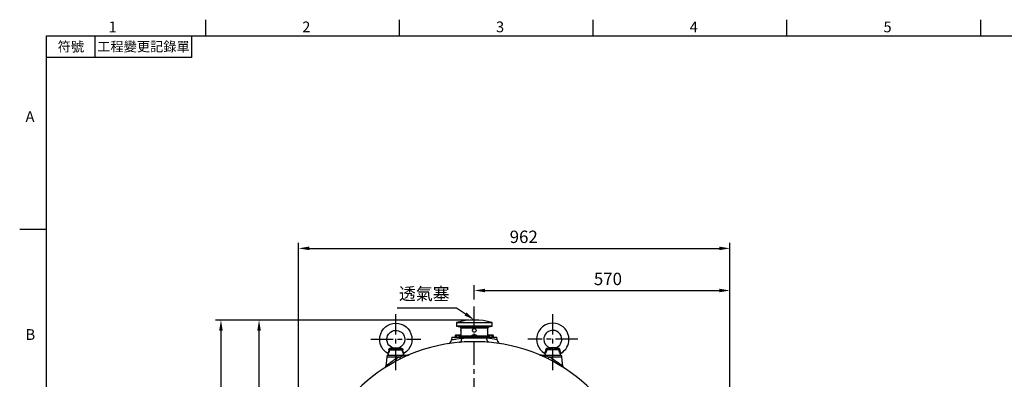
# Model space of a CAD drawing. Extents: x -84 to 3678, y -48 to 2352.
# Drawn here: x -60 to 2135, y 1538 to 2340 of the extents above; entities that cross this region are included whole.
import ezdxf
from ezdxf.enums import TextEntityAlignment as Align

# ---------------------------------------------------------------- set-up
doc = ezdxf.new("R2010")
doc.units = 0
doc.header["$LTSCALE"] = 40
doc.header["$MEASUREMENT"] = 0
doc.linetypes.add('CENTER', pattern=[2, 1.25, -0.25, 0.25, -0.25])
doc.layers.get('0').update_dxf_attribs({"linetype": 'CONTINUOUS'})
doc.layers.get('DEFPOINTS').update_dxf_attribs({"linetype": 'CONTINUOUS'})
for name, color, linetype in [('CEN', 2, 'CENTER'), ('DIM', 3, 'CONTINUOUS'), ('MAIN', 7, 'CONTINUOUS')]:
    doc.layers.add(name, color=color, linetype=linetype)
doc.styles.add('ATTDEF', font='txt')
doc.styles.get("Standard").update_dxf_attribs({"font": 'simplex.shx'})
doc.dimstyles.new('C', dxfattribs={"dimscale": 12, "dimtxt": 2.3, "dimasz": 2, "dimexe": 1, "dimexo": 1, "dimgap": 1, "dimtad": 1, "dimtoh": 1, "dimdec": 4, "dimdsep": 46, "dimtxsty": 'Standard', "dimcen": 0, "dimclrd": 256, "dimclre": 256, "dimclrt": 256, "dimadec": 0, "dimazin": 0, "dimtfac": 0.6, "dimtdec": 4, "dimtofl": 0, "dimtmove": 0, "dimatfit": 3, "dimfxl": 0, "dimtolj": 1, "dimarcsym": 0})
doc.dimstyles.new('L', dxfattribs={"dimscale": 12, "dimtxt": 2.3, "dimasz": 2, "dimexe": 1, "dimexo": 1, "dimgap": 1, "dimtad": 1, "dimdsep": 46, "dimtxsty": 'Standard', "dimcen": 0, "dimclrd": 256, "dimclre": 256, "dimclrt": 256, "dimadec": 0, "dimazin": 0, "dimtfac": 0.6, "dimtmove": 0, "dimatfit": 3, "dimfxl": 0, "dimtolj": 1, "dimarcsym": 0})

# ---------------------------------------------------------------- blocks, each defined once
blk = doc.blocks.new('A$C32AA5E56')
at = {"layer": 'CEN'}
for p, q in [((0, -34), (0, 91)), ((56, 35), (-56, 35))]:
    blk.add_line(p, q, dxfattribs=at)
at = {"layer": 'MAIN'}
for p, q in [((13.8, 11.8), (-13.8, 11.8)), ((-12.6, 13.5), (12.6, 13.5))]:
    blk.add_line(p, q, dxfattribs=at)
at = {"layer": 'MAIN', "flags": 128}
for points in [[(-18.3, 4), (-18, 3.8), (-17.5, 3.2), (-17.3, 2.7), (-17.3, 2.2), (-17.3, 2.2)], [(-18.2, 4.1), (-18.1, 4.2), (-17.5, 5.1), (-16.6, 6.8), (-15.9, 8.9), (-15.6, 11.2), (-15.5, 11.9)], [(-13.8, 11.8), (-14.4, 8.4), (-15.5, 5.5), (-16.5, 3.5), (-17.1, 2.4), (-17.3, 2.2)], [(-13.6, 14.6), (-14.4, 14.2), (-15.1, 13.6), (-15.4, 12.8), (-15.5, 11.9)], [(-15.5, 11.9), (-15.3, 11.9), (-15, 11.9), (-14.8, 11.9), (-14.6, 11.8), (-14.4, 11.8), (-14.2, 11.8), (-14, 11.8), (-13.8, 11.8)], [(-12.6, 13.5), (-12.8, 13.4), (-13.3, 13), (-13.7, 12.4), (-13.8, 11.8)], [(-13.6, 14.6), (-11.5, 15.2), (-9.5, 15.6), (-7.7, 15.9), (-6.8, 16.1), (-6.5, 16.1), (-6.5, 16.1)], [(-12.6, 13.5), (-12.7, 13.5), (-12.8, 13.6), (-12.9, 13.7), (-13.1, 13.8), (-13.2, 14), (-13.4, 14.2), (-13.5, 14.4), (-13.6, 14.6)], [(-5.6, 16), (-5.6, 16), (-6, 15.9), (-7.5, 15.4), (-9, 14.9), (-10.7, 14.2), (-12.6, 13.5)], [(-5.6, 16), (-6, 16), (-6.3, 16), (-6.5, 16.1)], [(6.5, 16.1), (6.5, 16.1), (6.1, 16), (5.8, 16), (5.6, 16)], [(12.6, 13.5), (10.6, 14.3), (8.8, 15), (6.6, 15.7), (5.8, 15.9), (5.6, 16)], [(6.5, 16.1), (6.7, 16.1), (7.4, 16), (9.6, 15.6), (11.6, 15.2), (13.6, 14.6)], [(12.6, 13.5), (12.7, 13.5), (12.8, 13.6), (12.9, 13.7), (13.1, 13.8), (13.2, 14), (13.4, 14.2), (13.5, 14.4), (13.6, 14.6)], [(12.6, 13.5), (13.1, 13.1), (13.6, 12.6), (13.8, 11.9), (13.8, 11.8)], [(15.5, 11.9), (15.4, 12.9), (15, 13.7), (14.4, 14.3), (13.6, 14.6)], [(13.8, 11.8), (14, 11.8), (14.2, 11.8), (14.4, 11.8), (14.6, 11.8), (14.8, 11.9), (15, 11.9), (15.3, 11.9), (15.5, 11.9)], [(17.3, 2.2), (17.3, 2.1), (16.9, 2.7), (16.2, 4), (15.2, 6), (14.4, 8.7), (13.8, 11.8)], [(15.5, 11.9), (15.8, 9.5), (16.4, 7.3), (17.2, 5.7), (17.9, 4.5), (18.3, 4), (18.2, 4.1)], [(17.3, 2.2), (17.3, 2.3), (17.4, 2.9), (17.7, 3.5), (18.3, 4), (18.3, 4)]]:
    blk.add_lwpolyline(points, dxfattribs=at)
at = {"layer": 'MAIN'}
for centre, radius, start, end in [((0, 35), 36, 0, 239.479), ((0, 35), 20, 289.024, 180), ((0, 35), 20, 180, 250.9789), ((0, 35), 36, 300.5248, 0), ((0, -25), 41.4, 82.1705, 97.8296)]:
    blk.add_arc(centre, radius, start, end, dxfattribs=at)
blk = doc.blocks.new('A$C6CEC2EDB')
at = {"layer": 'MAIN'}
for p, q in [((40, 31.6), (-40, 31.6)), ((-40, 31.6), (-40, 25.2)), ((-40, 25.2), (40, 25.2)), ((-39.3, 32.6), (39.3, 32.6)), ((39.2, 24.2), (-39.2, 24.2)), ((-32.5, 22.9), (32.5, 22.9)), ((40, 25.2), (40, 31.6)), ((-42.5, 3.4), (-42.5, 3.4)), ((-42.5, 3.4), (-42.5, 0)), ((-42.5, 3.4), (-42.5, 0)), ((-41.8, 4), (-42.4, 3.6)), ((-41.5, 4), (-41.8, 4)), ((-40.6, 4), (-39.6, 3.6)), ((-37.7, 4), (-40.6, 4)), ((-39.5, 3.4), (-39.8, 3.4)), ((-39.8, 0), (-39.8, 3.4)), ((-39.5, 3.4), (-39.6, 3.6)), ((-39.5, 3.4), (-39.5, 0)), ((-39.2, 4), (-32, 4)), ((-33, 4), (-35.9, 4)), ((-35.9, 4), (-34, 3.6)), ((-34, 3.6), (-34.1, 3.4)), ((-33.8, 3.4), (-34.1, 3.4)), ((-34.1, 0), (-34.1, 3.4)), ((-33.8, 3.4), (-33.8, 0)), ((-31.8, 4), (-32.1, 4)), ((-32.1, 4), (-31.2, 3.6)), ((-31.2, 3.6), (-31.8, 4)), ((-31.1, 3.4), (-31.1, 3.4)), ((-31.1, 0.7), (-31.1, 3.4)), ((-31.1, 0.7), (-31.1, 3.4)), ((30, 20), (-30, 20)), ((-30, 20), (-30, 18.9)), ((-30, 11), (-30, 3)), ((-30, 3), (-5.7, 3)), ((-29.7, 15), (-29.7, 15.2)), ((-29.7, 14.2), (-29.7, 15)), ((-5.7, 3.4), (-5.7, 3.4)), ((-5.7, 3.4), (-5.7, 0)), ((-5.7, 3.4), (-5.7, 0)), ((-5, 4), (-5.6, 3.6)), ((-4.7, 4), (-5, 4)), ((-0.9, 4), (-3.8, 4)), ((-3.8, 4), (-2.8, 3.6)), ((-2.7, 3.4), (-3, 3.4)), ((-3, 0), (-3, 3.4)), ((-2.7, 3.4), (-2.8, 3.6)), ((-2.7, 3.4), (-2.7, 0)), ((3.8, 4), (0.9, 4)), ((0.9, 4), (2.8, 3.6)), ((2.7, 3.4), (2.8, 3.6)), ((3, 3.4), (2.7, 3.4)), ((2.7, 0), (2.7, 3.4)), ((3, 3.4), (3, 0)), ((5, 4), (4.7, 4)), ((4.7, 4), (5.6, 3.6)), ((5.6, 3.6), (5, 4)), ((5.7, 3.4), (5.7, 3.4)), ((5.7, 0), (5.7, 3.4)), ((5.7, 0), (5.7, 3.4)), ((5.7, 3), (30, 3)), ((29.7, 15.2), (29.7, 14.2)), ((30, 18.9), (30, 20)), ((30, 3), (30, 11)), ((31.1, 3.4), (31.1, 3.4)), ((31.1, 3.4), (31.1, 0.7)), ((31.1, 3.4), (31.1, 0.7)), ((31.8, 4), (31.2, 3.6)), ((32.1, 4), (31.8, 4)), ((33, 4), (34, 3.6)), ((35.9, 4), (33, 4)), ((34.1, 3.4), (33.8, 3.4)), ((33.8, 0), (33.8, 3.4)), ((34, 3.6), (34.1, 3.4)), ((34.1, 3.4), (34.1, 0)), ((40.6, 4), (37.7, 4)), ((37.7, 4), (39.6, 3.6)), ((39.6, 3.6), (39.5, 3.4)), ((39.8, 3.4), (39.5, 3.4)), ((39.5, 0), (39.5, 3.4)), ((39.8, 3.4), (39.8, 0)), ((41.8, 4), (41.5, 4)), ((41.5, 4), (42.4, 3.6)), ((42.4, 3.6), (41.8, 4)), ((42.5, 3.4), (42.5, 3.4)), ((42.5, 0), (42.5, 3.4)), ((42.5, 0), (42.5, 3.4))]:
    blk.add_line(p, q, dxfattribs=at)
at = {"layer": 'MAIN', "flags": 128}
for points in [[(-39.8, 3.4), (-40.6, 3.7), (-41.4, 3.8), (-42.5, 3.4)], [(-42.4, 3.6), (-42.2, 3.7), (-41.5, 4)], [(-41.5, 4), (-41.5, 4), (-41.3, 4), (-41.1, 4), (-40.8, 4), (-40.6, 4), (-40.6, 4)], [(-39.8, 3.4), (-39.8, 3.4), (-39.7, 3.4), (-39.7, 3.5), (-39.7, 3.5), (-39.7, 3.5), (-39.7, 3.6), (-39.6, 3.6), (-39.6, 3.6)], [(-39.6, 3.6), (-39.1, 3.7), (-37.7, 4)], [(-34.1, 3.4), (-35.7, 3.7), (-37.4, 3.8), (-39.5, 3.4)], [(-37.7, 4), (-37.7, 4), (-37.2, 4), (-36.8, 4), (-36.3, 4), (-35.9, 4), (-35.9, 4)], [(-34, 3.6), (-33.8, 3.7), (-33, 4)], [(-34, 3.6), (-34, 3.6), (-33.9, 3.6), (-33.9, 3.5), (-33.9, 3.5), (-33.9, 3.5), (-33.9, 3.4), (-33.9, 3.4), (-33.8, 3.4)], [(-31.1, 3.4), (-31.9, 3.7), (-32.7, 3.8), (-33.8, 3.4)], [(-33, 4), (-33, 4), (-32.8, 4), (-32.6, 4), (-32.3, 4), (-32.1, 4), (-32.1, 4)], [(-30, 18.9), (-30, 19), (-30, 18.6), (-29.9, 17.8), (-29.8, 16.7), (-29.7, 15.5), (-29.7, 14.1), (-29.8, 12.9), (-29.9, 11.9), (-30, 11.2), (-30, 11), (-30, 11)], [(-3, 3.4), (-3.8, 3.7), (-4.6, 3.8), (-5.7, 3.4)], [(-5.6, 3.6), (-5.4, 3.7), (-4.7, 4)], [(-4.7, 4), (-4.7, 4), (-4.5, 4), (-4.3, 4), (-4, 4), (-3.8, 4), (-3.8, 4)], [(-4, 15), (-3.8, 16.3), (-3.1, 17.5), (-2.1, 18.4), (-0.9, 18.9), (0.4, 19), (1.7, 18.6), (2.8, 17.8), (3.6, 16.7), (4, 15.5), (3.9, 14.1), (3.4, 12.9), (2.5, 11.9), (1.3, 11.2), (0, 11), (-1.3, 11.2), (-2.5, 11.9), (-3.4, 12.8), (-3.9, 14.1), (-4, 15)], [(-3, 3.4), (-3, 3.4), (-2.9, 3.4), (-2.9, 3.5), (-2.9, 3.5), (-2.9, 3.5), (-2.9, 3.6), (-2.8, 3.6), (-2.8, 3.6)], [(-2.8, 3.6), (-2.3, 3.7), (-0.9, 4)], [(2.7, 3.4), (1.1, 3.7), (-0.5, 3.8), (-2.7, 3.4)], [(-0.9, 4), (-0.9, 4), (-0.4, 4), (0, 4), (0.5, 4), (0.9, 4), (0.9, 4)], [(2.8, 3.6), (3.1, 3.7), (3.8, 4)], [(3, 3.4), (3, 3.4), (2.9, 3.4), (2.9, 3.5), (2.9, 3.5), (2.9, 3.5), (2.9, 3.6), (2.8, 3.6), (2.8, 3.6)], [(5.7, 3.4), (4.9, 3.7), (4.1, 3.8), (3, 3.4)], [(3.8, 4), (3.8, 4), (4, 4), (4.3, 4), (4.5, 4), (4.7, 4), (4.7, 4)], [(29.7, 15), (29.8, 16.3), (29.8, 17.5), (29.9, 18.4), (30, 18.9), (30, 18.9)], [(30, 11), (30, 11.2), (29.9, 11.9), (29.8, 12.8), (29.7, 14.1), (29.7, 15)], [(33.8, 3.4), (33, 3.7), (32.2, 3.8), (31.1, 3.4)], [(31.2, 3.6), (31.4, 3.7), (32.1, 4)], [(32.1, 4), (32.1, 4), (32.4, 4), (32.6, 4), (32.8, 4), (33, 4), (33, 4)], [(34, 3.6), (34, 3.6), (33.9, 3.6), (33.9, 3.5), (33.9, 3.5), (33.9, 3.5), (33.9, 3.4), (33.9, 3.4), (33.8, 3.4)], [(34, 3.6), (34.5, 3.7), (35.9, 4)], [(39.5, 3.4), (37.9, 3.7), (36.3, 3.8), (34.1, 3.4)], [(35.9, 4), (35.9, 4), (36.4, 4), (36.8, 4), (37.3, 4), (37.7, 4), (37.7, 4)], [(39.6, 3.6), (39.9, 3.7), (40.6, 4)], [(39.6, 3.6), (39.6, 3.6), (39.7, 3.6), (39.7, 3.5), (39.7, 3.5), (39.7, 3.5), (39.7, 3.4), (39.8, 3.4), (39.8, 3.4)], [(42.5, 3.4), (41.7, 3.7), (40.9, 3.8), (39.8, 3.4)], [(40.6, 4), (40.6, 4), (40.9, 4), (41.1, 4), (41.3, 4), (41.5, 4), (41.5, 4)]]:
    blk.add_lwpolyline(points, dxfattribs=at)
at = {"layer": 'MAIN'}
for centre, radius, start, end in [((-39, 31.6), 1, 105.7139, 180), ((-39, 25.2), 1, 180, 258.0915), ((0, -107), 145, 74.2861, 105.7139), ((0, 210.1), 190, 258.0915, 260.1549), ((-33, 20), 3, 0, 80.1549), ((33, 20), 3, 99.8451, 180), ((0, 210.1), 190, 279.8451, 281.9085), ((39, 25.2), 1, 281.9085, 0), ((39, 31.6), 1, 0, 74.2861), ((-33, 3), 3, 270, 0), ((33, 3), 3, 180, 270)]:
    blk.add_arc(centre, radius, start, end, dxfattribs=at)
blk = doc.blocks.new('*D12')
at = {"layer": 'DEFPOINTS', "color": 0}
for p in [(1523.7, 1736.2), (953.7, 1703.8), (1523.7, 940.3)]:
    blk.add_point(p, dxfattribs=at)
at = {"layer": 'DIM', "lineweight": -2}
for p, q in [((953.7, 1715.8), (953.7, 1748.2)), ((977.7, 1736.2), (1499.7, 1736.2)), ((1523.7, 952.3), (1523.7, 1748.2))]:
    blk.add_line(p, q, dxfattribs=at)
at = {"layer": 'DIM'}
for points in [[(977.7, 1740.2), (977.7, 1732.2), (953.7, 1736.2)], [(1499.7, 1740.2), (1499.7, 1732.2), (1523.7, 1736.2)]]:
    blk.add_solid(points, dxfattribs=at)
at = {"layer": 'DIM', "insert": (1251.6, 1762), "char_height": 27.6, "attachment_point": 5}
blk.add_mtext('\\A1;570', dxfattribs=at)
blk = doc.blocks.new('*D13')
at = {"layer": 'DEFPOINTS', "color": 0}
for p in [(1523.7, 1830.1), (561.7, 989.3), (1523.7, 940.3)]:
    blk.add_point(p, dxfattribs=at)
at = {"layer": 'DIM', "lineweight": -2}
for p, q in [((561.7, 1001.3), (561.7, 1842.1)), ((585.7, 1830.1), (1499.7, 1830.1)), ((1523.7, 952.3), (1523.7, 1842.1))]:
    blk.add_line(p, q, dxfattribs=at)
at = {"layer": 'DIM'}
for points in [[(585.7, 1834.1), (585.7, 1826.1), (561.7, 1830.1)], [(1499.7, 1834.1), (1499.7, 1826.1), (1523.7, 1830.1)]]:
    blk.add_solid(points, dxfattribs=at)
at = {"layer": 'DIM', "insert": (1063.9, 1855.9), "char_height": 27.6, "attachment_point": 5}
blk.add_mtext('\\A1;962', dxfattribs=at)
blk = doc.blocks.new('*D16')
at = {"layer": 'DEFPOINTS', "color": 0}
for p in [(473.7, 1670.3), (953.7, 1670.3), (519.3, 1252.3)]:
    blk.add_point(p, dxfattribs=at)
at = {"layer": 'DIM', "lineweight": -2}
for p, q in [((941.7, 1670.3), (461.7, 1670.3)), ((473.7, 1276.3), (473.7, 1646.3)), ((507.3, 1252.3), (461.7, 1252.3))]:
    blk.add_line(p, q, dxfattribs=at)
at = {"layer": 'DIM'}
for points in [[(469.7, 1646.3), (477.7, 1646.3), (473.7, 1670.3)], [(469.7, 1276.3), (477.7, 1276.3), (473.7, 1252.3)]]:
    blk.add_solid(points, dxfattribs=at)
at = {"layer": 'DIM', "insert": (447.9, 1466.1), "char_height": 27.6, "attachment_point": 5, "rotation": 90}
blk.add_mtext('\\A1;418', dxfattribs=at)
blk = doc.blocks.new('*D17')
at = {"layer": 'DEFPOINTS', "color": 0}
for p in [(953.7, 1670.3), (388.7, 687.3), (603.7, 687.3)]:
    blk.add_point(p, dxfattribs=at)
at = {"layer": 'DIM', "lineweight": -2}
for p, q in [((941.7, 1670.3), (376.7, 1670.3)), ((388.7, 1646.3), (388.7, 711.3)), ((591.7, 687.3), (376.7, 687.3))]:
    blk.add_line(p, q, dxfattribs=at)
at = {"layer": 'DIM'}
for points in [[(384.7, 1646.3), (392.7, 1646.3), (388.7, 1670.3)], [(384.7, 711.3), (392.7, 711.3), (388.7, 687.3)]]:
    blk.add_solid(points, dxfattribs=at)
at = {"layer": 'DIM', "insert": (362.9, 1181), "char_height": 27.6, "attachment_point": 5, "rotation": 90}
blk.add_mtext('\\A1;983', dxfattribs=at)
blk = doc.blocks.new('*D39')
at = {"layer": 'DEFPOINTS', "color": 0}
for p in [(953.7, 1670.3), (1052.3, 1601.9)]:
    blk.add_point(p, dxfattribs=at)
at = {"layer": 'DIM', "lineweight": -2}
for p, q in [((782, 1697.7), (914.2, 1697.7)), ((914.2, 1697.7), (934, 1684))]:
    blk.add_line(p, q, dxfattribs=at)
at = {"layer": 'DIM'}
blk.add_solid([(936.2, 1687.3), (931.7, 1680.7), (953.7, 1670.3)], dxfattribs=at)
at = {"layer": 'DIM', "insert": (842.1, 1728.9), "char_height": 27.6, "attachment_point": 5}
blk.add_mtext('\\A1;{\\fPMingLiU|b0|i0|c136|p18;透氣塞}', dxfattribs=at)
blk = doc.blocks.new('GJA420')
at = {"color": 0}
for p, q in [((29.5, 195), (29.5, 192)), ((65.5, 195), (65.5, 192)), ((101.5, 195), (101.5, 192)), ((137.5, 195), (137.5, 192)), ((173.5, 195), (173.5, 192)), ((0, 192), (275, 192)), ((0, 0), (0, 192)), ((9, 188), (9, 192)), ((27, 188), (27, 192)), ((27, 188), (0, 188)), ((0, 156), (-5, 156))]:
    blk.add_line(p, q, dxfattribs=at)
for s, p in [('1', (11.5, 192.66)), ('2', (47.5, 192.66)), ('3', (83.5, 192.66)), ('4', (119.5, 192.66)), ('5', (155.5, 192.66)), ('A', (-3.91, 176)), ('B', (-3.91, 135.5))]:
    blk.add_text(s, height=2, dxfattribs=at).set_placement(p)
at = {"color": 0, "char_height": 1.8, "attachment_point": 5}
for s, insert, width in [('{\\f標楷體|b0|i0|c136|p65;符號}', (4.51, 190), 6), ('{\\fDFKai-SB|b0|i0|c136|p65;工程變更記錄單}', (18, 190), 17.9481)]:
    blk.add_mtext(s, dxfattribs=dict(at, insert=insert, width=width))
at = {"color": 4, "style": 'ATTDEF'}
blk.add_attdef('料號', text='', height=2.5, dxfattribs=at).set_placement((120.5, 3), align=Align.MIDDLE_LEFT)
for tag, p in [('比例', (200.5, 3)), ('版本', (236.5, 3))]:
    blk.add_attdef(tag, text='', height=2.5, dxfattribs=at).set_placement(p, align=Align.MIDDLE_CENTER)

msp = doc.modelspace()

# ---------------------------------------------------------------- linework, layer by layer
at = {"layer": 'CEN'}
msp.add_line((953.66988, 690.47364), (953.66988, 1703.70487), dxfattribs=at)
at = {"layer": 'MAIN'}
for p, q in [((903.66988, 1632.34954), (903.05076, 1626.45902)), ((903.66988, 1632.34954), (1003.66988, 1632.34954)), ((1004.289, 1626.45902), (1003.66988, 1632.34954)), ((922.04565, 1620.98159), (921.00619, 1620.90494)), ((986.33357, 1620.90494), (984.76707, 1621.02218)), ((758.27057, 1587.78532), (756.5243, 1567.82542)), ((778.66988, 1587.78532), (758.27057, 1587.78532)), ((761.35971, 1594.51936), (761.16988, 1592.34954)), ((761.16988, 1592.34954), (778.66988, 1592.34954)), ((763.25153, 1592.34954), (778.66988, 1592.34954)), ((778.66988, 1592.34954), (806.7005, 1592.34954)), ((778.66988, 1592.34954), (778.66988, 1587.78532)), ((778.66988, 1592.34954), (796.16988, 1592.34954)), ((778.66988, 1583.57625), (778.66988, 1587.78532)), ((786.89069, 1587.78532), (778.66988, 1587.78532)), ((796.16988, 1592.34954), (795.98005, 1594.51936)), ((1100.63926, 1592.34954), (1128.66988, 1592.34954)), ((1111.35971, 1594.51936), (1111.16988, 1592.34954)), ((1111.16988, 1592.34954), (1128.66988, 1592.34954)), ((1128.66988, 1587.78532), (1120.44907, 1587.78532)), ((1128.66988, 1587.78532), (1128.66988, 1592.34954)), ((1128.66988, 1592.34954), (1144.08823, 1592.34954)), ((1128.66988, 1592.34954), (1146.16988, 1592.34954)), ((1128.66988, 1583.57625), (1128.66988, 1587.78532)), ((1149.06919, 1587.78532), (1128.66988, 1587.78532)), ((1146.16988, 1592.34954), (1145.98005, 1594.51936)), ((1150.81546, 1567.82542), (1149.06919, 1587.78532))]:
    msp.add_line(p, q, dxfattribs=at)
at = {"layer": 'MAIN', "flags": 128}
for points in [[(903.09145, 1626.45473), (903.0718, 1626.45094), (903.97857, 1626.62385), (904.9551, 1626.80657), (906.26755, 1627.04627), (909.74813, 1627.65001), (911.98544, 1628.01357), (914.50573, 1628.40019), (919.6492, 1629.11387), (925.66436, 1629.8206)], [(921.00619, 1620.90494), (921.76998, 1621.07326), (922.50075, 1621.43795), (923.18386, 1621.99165), (923.8056, 1622.72327), (924.35352, 1623.61817), (924.81662, 1624.65836), (925.18563, 1625.82301), (925.45314, 1627.08877), (925.61379, 1628.43029), (925.66436, 1629.8206)], [(925.66436, 1629.8206), (930.54937, 1630.23524), (935.73955, 1630.50608), (941.13785, 1630.66907), (946.6956, 1630.75902), (952.35862, 1630.79266), (958.02036, 1630.7788), (963.62452, 1630.71941), (969.12111, 1630.59373), (974.40718, 1630.37653), (981.6754, 1629.8206)], [(986.33357, 1620.90494), (985.56978, 1621.07326), (984.83901, 1621.43795), (984.1559, 1621.99165), (983.53416, 1622.72327), (982.98624, 1623.61817), (982.52314, 1624.65836), (982.15413, 1625.82301), (981.88662, 1627.08877), (981.72597, 1628.43029), (981.6754, 1629.8206)], [(984.76707, 1621.02218), (981.84584, 1621.24078), (977.16227, 1621.4857), (972.17186, 1621.66254), (967.04969, 1621.77943), (961.98736, 1621.84881), (956.87036, 1621.88278), (951.59076, 1621.88627), (946.32551, 1621.85769), (941.12199, 1621.79376), (936.00577, 1621.68546), (930.86672, 1621.51472), (925.90067, 1621.26578), (922.04565, 1620.98159)], [(806.7005, 1592.34954), (806.63464, 1592.33551), (806.39387, 1592.28416), (805.7495, 1592.1462), (804.5282, 1591.88278), (803.19472, 1591.59224), (800.28473, 1590.9474), (797.3155, 1590.27423), (791.21772, 1588.84238), (786.89069, 1587.78532)], [(1120.44907, 1587.78532), (1115.59536, 1588.96868), (1110.738, 1590.11008), (1107.25484, 1590.90264), (1104.89151, 1591.42827), (1103.29397, 1591.77803), (1101.89996, 1592.07965), (1101.14342, 1592.24193), (1100.81159, 1592.3128), (1100.66201, 1592.34469), (1100.63926, 1592.34954)], [(1128.66988, 1583.57625), (1132.65782, 1580.92563), (1136.63866, 1578.19589), (1140.49258, 1575.47246), (1144.10538, 1572.84634), (1146.31531, 1571.20474), (1148.22594, 1569.76368), (1149.44187, 1568.83599), (1150.31946, 1568.16126), (1150.76195, 1567.81943), (1150.76045, 1567.82059)]]:
    msp.add_lwpolyline(points, dxfattribs=at)
at = {"layer": 'MAIN'}
for centre, radius, start, end in [((893.12793, 1627.43545), 9.93984, 281.56900184, 354.36837743), ((953.02353, 1360.29518), 271.04406, 79.10611713, 83.93196702), ((1014.19313, 1627.41536), 9.91526, 185.51425042, 258.51326494), ((953.66988, 1252.34954), 370, 95.06467791, 175.34929106), ((953.66988, 1252.34954), 370, 4.65070894, 84.93532209), ((968.05844, 1294.67563), 345.44405, 123.24681175, 127.74838698), ((763.25154, 1587.34954), 5, 90, 175), ((953.66988, 1251.91376), 375, 116.40699287, 117.81813928), ((803.5043, 1595.43635), 27.52109, 205.52761456, 215.15529601), ((813.16984, 1599.60826), 28.81624, 204.22289603, 213.40634461), ((806.7005, 1597.34954), 5, 270, 293.07391807), ((1100.63927, 1597.34954), 5, 246.92608193, 270), ((1094.16992, 1599.60826), 28.81624, 326.59365539, 335.77710397), ((953.66988, 1251.91376), 375, 62.18186072, 63.59300713), ((1103.83546, 1595.43635), 27.52109, 324.84470399, 334.47238544), ((1144.08822, 1587.34954), 5, 5, 90), ((751.60819, 1568.14909), 4.908, 307.348361, 356.18530188), ((1155.68514, 1568.12392), 4.8575, 183.46529189, 232.90644293)]:
    msp.add_arc(centre, radius, start, end, dxfattribs=at)

# ---------------------------------------------------------------- block references
at = {"layer": 'DIM', "xscale": 12, "yscale": 12, "zscale": 12}
msp.add_blockref('GJA420', (0, 0), dxfattribs=at)
at = {"layer": 'DIM', "xscale": -1}
msp.add_blockref('A$C32AA5E56', (778.66988, 1592.34954), dxfattribs=at)
at = {"layer": 'DIM'}
for name, p in [('A$C6CEC2EDB', (953.66988, 1632.34954)), ('A$C32AA5E56', (1128.66988, 1592.34954))]:
    msp.add_blockref(name, p, dxfattribs=at)

# ---------------------------------------------------------------- dimensions: what is measured, and where the dimension line sits
for base, p1, picture, middle in [((1523.66989, 1830.09805), (561.66987, 989.26664), '*D13', (1063.92, 1830.09805)), ((1523.66989, 1736.15428), (953.66988, 1703.81044), '*D12', (1251.63541, 1736.15428))]:
    dim = msp.add_linear_dim(base=base, p1=p1, p2=(1523.66989, 940.34954), dimstyle='L', dxfattribs=at)
    dim.commit()
    dim.dimension.update_dxf_attribs({"geometry": picture, "text_midpoint": middle, "dimtype": 160})
dim = msp.add_diameter_dim_2p(p1=(1052.26141, 1601.94112), p2=(953.66988, 1670.34954), text='{\\fPMingLiU|b0|i0|c136|p18;透氣塞}', dimstyle='C', dxfattribs=at)
dim.commit()
dim.dimension.update_dxf_attribs({"geometry": '*D39', "text_midpoint": (842.13908, 1728.94866)})
for base, p1, p2, picture, middle in [((388.69915, 687.34954), (953.66988, 1670.34954), (603.66989, 687.34954), '*D17', (388.69915, 1180.97978)), ((473.7407, 1670.34954), (519.27718, 1252.34954), (953.66988, 1670.34954), '*D16', (473.7407, 1466.13192))]:
    dim = msp.add_linear_dim(base=base, p1=p1, p2=p2, angle=90, dimstyle='L', dxfattribs=at)
    dim.commit()
    dim.dimension.update_dxf_attribs({"geometry": picture, "text_midpoint": middle, "dimtype": 160})

doc.saveas('drawing.dxf')
